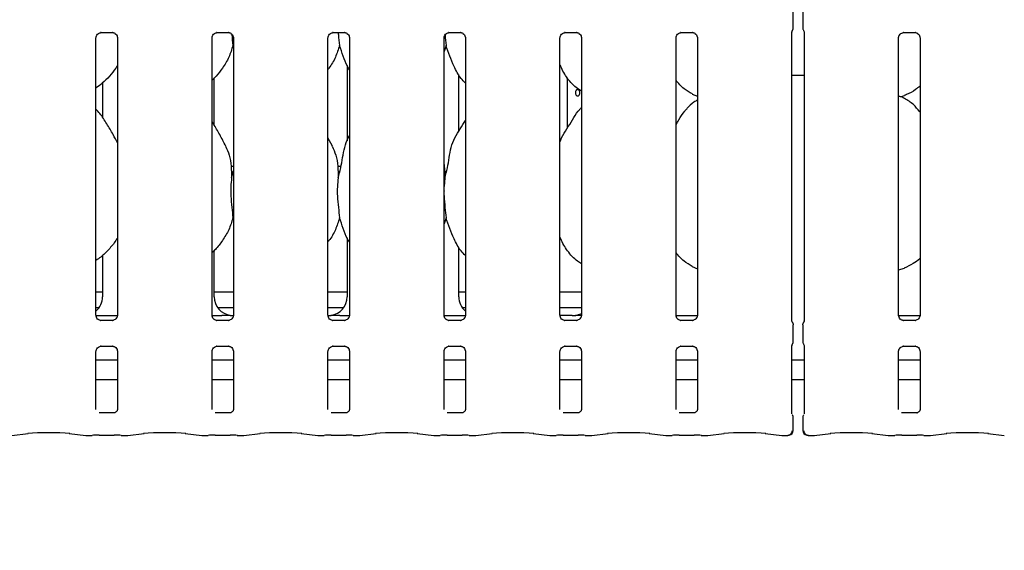
# Paper-space layout 'Layout1' of a CAD drawing. Extents: x 0 to 415, y 0 to 292.
# Drawn here: x 82 to 101, y 87 to 98 of the extents above; entities that cross this region are included whole.
import ezdxf

# ---------------------------------------------------------------- set-up
doc = ezdxf.new("R2010")
doc.units = 0
doc.layers.add('BEMAßUNG', color=96, linetype='CONTINUOUS')
doc.layers.add('SLD-0', color=179, linetype='CONTINUOUS')
doc.styles.add('SLDTEXTSTYLE0', font='TXT', dxfattribs={"width": 0.75})
doc.styles.add('SLDTEXTSTYLE2', font='TXT', dxfattribs={"width": 0.96})
doc.dimstyles.new('SLDDIMSTYLE2', dxfattribs={"dimtxt": 3.5, "dimasz": 3.302, "dimexe": 0, "dimexo": 0.0625, "dimgap": 0.875, "dimtad": 1, "dimdec": 0, "dimlfac": 16, "dimrnd": 1e-09, "dimzin": 12, "dimtxsty": 'SLDTEXTSTYLE0', "dimblk1": 'NONE', "dimblk2": 'NONE', "dimsah": 1, "dimcen": 0, "dimazin": 3, "dimtfac": 1, "dimtmove": 0, "dimatfit": 3, "dimtolj": 1, "dimtzin": 12})

# ---------------------------------------------------------------- blocks, each defined once
blk = doc.blocks.new('_D_7')
at = {"layer": 'BEMAßUNG'}
for q in [(106.435, 200.098), (130.106, 186.432)]:
    blk.add_line((115.095, 195.098), q, dxfattribs=at)
blk.add_solid([(115.095, 195.098), (117.701, 193.007), (118.209, 193.887)], dxfattribs=at)
at = {"layer": 'BEMAßUNG', "char_height": 3.5, "attachment_point": 1, "rotation": 330, "style": 'SLDTEXTSTYLE2'}
for s, insert in [('%%c', (119.404, 197.469)), ('160', (125.517, 194.001))]:
    blk.add_mtext(s, dxfattribs=dict(at, insert=insert))
blk = doc.blocks.new('_NONE')

psp = doc.layouts.get("Layout1")

# ---------------------------------------------------------------- linework, layer by layer
at = {"layer": 'SLD-0', "color": 179, "linetype": 'CONTINUOUS'}
for p, q in [((97.012, 97.516), (97.012, 97.849)), ((97.206, 97.849), (97.206, 97.516)), ((83.214, 97.425), (83.443, 97.425)), ((83.449, 97.425), (83.443, 97.425)), ((85.526, 97.425), (85.756, 97.425)), ((85.761, 97.425), (85.756, 97.425)), ((87.839, 97.425), (88.068, 97.425)), ((88.074, 97.425), (88.068, 97.425)), ((90.151, 97.425), (90.381, 97.425)), ((90.386, 97.425), (90.381, 97.425)), ((92.464, 97.425), (92.693, 97.425)), ((92.699, 97.425), (92.693, 97.425)), ((94.776, 97.425), (95.006, 97.425)), ((95.011, 97.425), (95.006, 97.425)), ((96.989, 91.676), (96.989, 97.439)), ((97.229, 97.439), (97.229, 91.676)), ((99.214, 97.425), (99.443, 97.425)), ((99.449, 97.425), (99.443, 97.425)), ((83.114, 91.793), (83.114, 97.322)), ((83.542, 97.322), (83.542, 91.793)), ((85.427, 91.793), (85.427, 97.322)), ((85.854, 97.139), (85.843, 97.171)), ((85.854, 97.322), (85.854, 91.793)), ((87.739, 91.793), (87.739, 97.322)), ((88.167, 97.322), (88.167, 91.793)), ((90.052, 91.793), (90.052, 97.322)), ((90.093, 97.171), (90.052, 97.051)), ((90.479, 97.322), (90.479, 91.793)), ((92.364, 91.793), (92.364, 97.322)), ((92.792, 97.322), (92.792, 91.793)), ((94.677, 91.793), (94.677, 97.322)), ((95.104, 97.322), (95.104, 91.793)), ((99.114, 91.793), (99.114, 97.322)), ((99.542, 97.322), (99.542, 91.793)), ((88.12, 96.77), (88.12, 95.267)), ((90.348, 95.46), (90.348, 96.588)), ((90.348, 96.579), (90.353, 96.579)), ((96.989, 96.579), (97.229, 96.579)), ((83.245, 96.421), (83.245, 95.732)), ((85.473, 95.574), (85.473, 96.523)), ((92.512, 95.525), (92.512, 96.521)), ((95, 96.201), (95.104, 96.156)), ((99.151, 96.146), (99.229, 96.169)), ((92.792, 95.932), (92.77, 95.912)), ((87.826, 95.161), (87.739, 95.328)), ((85.854, 94.758), (85.808, 94.758)), ((85.818, 94.53), (85.854, 94.673)), ((87.998, 94.758), (87.933, 94.758)), ((90.068, 94.53), (90.052, 94.361)), ((85.854, 93.701), (85.843, 93.734)), ((90.093, 93.734), (90.052, 93.614)), ((88.12, 93.333), (88.12, 92.159)), ((85.473, 92.159), (85.473, 93.085)), ((90.348, 92.159), (90.348, 93.151)), ((83.245, 92.987), (83.245, 92.159)), ((95, 92.764), (95.104, 92.719)), ((99.114, 92.698), (99.229, 92.732)), ((83.114, 92.258), (83.245, 92.258)), ((85.473, 92.258), (85.854, 92.258)), ((87.739, 92.258), (88.12, 92.258)), ((90.348, 92.258), (90.479, 92.258)), ((92.364, 92.258), (92.792, 92.258)), ((83.114, 91.945), (83.178, 91.945)), ((85.54, 91.945), (85.854, 91.945)), ((87.739, 91.945), (88.053, 91.945)), ((90.415, 91.945), (90.479, 91.945)), ((92.364, 91.945), (92.792, 91.945)), ((83.115, 91.789), (83.541, 91.789)), ((83.207, 91.69), (83.212, 91.69)), ((83.442, 91.69), (83.212, 91.69)), ((85.427, 91.789), (85.62, 91.789)), ((85.519, 91.69), (85.525, 91.69)), ((85.755, 91.69), (85.525, 91.69)), ((87.832, 91.69), (87.837, 91.69)), ((88.067, 91.69), (87.837, 91.69)), ((87.974, 91.789), (88.166, 91.789)), ((90.052, 91.789), (90.479, 91.789)), ((90.144, 91.69), (90.15, 91.69)), ((90.38, 91.69), (90.15, 91.69)), ((92.607, 91.789), (92.362, 91.789)), ((92.457, 91.69), (92.462, 91.69)), ((92.692, 91.69), (92.462, 91.69)), ((92.607, 91.789), (92.607, 91.789)), ((94.677, 91.789), (95.104, 91.789)), ((94.769, 91.69), (94.775, 91.69)), ((95.005, 91.69), (94.775, 91.69)), ((99.115, 91.789), (99.541, 91.789)), ((99.207, 91.69), (99.212, 91.69)), ((99.442, 91.69), (99.212, 91.69)), ((97.012, 91.266), (97.012, 91.599)), ((97.206, 91.599), (97.206, 91.266)), ((83.214, 91.175), (83.443, 91.175)), ((83.449, 91.175), (83.443, 91.175)), ((85.526, 91.175), (85.756, 91.175)), ((85.761, 91.175), (85.756, 91.175)), ((87.839, 91.175), (88.068, 91.175)), ((88.074, 91.175), (88.068, 91.175)), ((90.151, 91.175), (90.381, 91.175)), ((90.386, 91.175), (90.381, 91.175)), ((92.464, 91.175), (92.693, 91.175)), ((92.699, 91.175), (92.693, 91.175)), ((94.776, 91.175), (95.006, 91.175)), ((95.011, 91.175), (95.006, 91.175)), ((96.989, 89.827), (96.989, 91.189)), ((97.229, 91.189), (97.229, 89.827)), ((99.214, 91.175), (99.443, 91.175)), ((99.449, 91.175), (99.443, 91.175)), ((83.114, 89.917), (83.114, 91.072)), ((83.542, 90.895), (83.114, 90.895)), ((83.542, 91.072), (83.542, 89.917)), ((85.427, 89.917), (85.427, 91.072)), ((85.854, 90.895), (85.427, 90.895)), ((85.854, 91.072), (85.854, 89.917)), ((87.739, 89.917), (87.739, 91.072)), ((88.167, 90.895), (87.739, 90.895)), ((88.167, 91.072), (88.167, 89.917)), ((90.052, 89.917), (90.052, 91.072)), ((90.479, 90.895), (90.052, 90.895)), ((90.479, 91.072), (90.479, 89.917)), ((92.364, 89.917), (92.364, 91.072)), ((92.792, 90.895), (92.364, 90.895)), ((92.792, 91.072), (92.792, 89.917)), ((94.677, 89.917), (94.677, 91.072)), ((95.104, 90.895), (94.677, 90.895)), ((95.104, 91.072), (95.104, 89.917)), ((97.229, 90.895), (96.989, 90.895)), ((99.114, 89.917), (99.114, 91.072)), ((99.542, 90.895), (99.114, 90.895)), ((99.542, 91.072), (99.542, 89.917)), ((83.542, 90.508), (83.114, 90.508)), ((85.854, 90.508), (85.427, 90.508)), ((88.167, 90.508), (87.739, 90.508)), ((90.479, 90.508), (90.052, 90.508)), ((92.792, 90.508), (92.364, 90.508)), ((95.104, 90.508), (94.677, 90.508)), ((97.229, 90.508), (96.989, 90.508)), ((99.542, 90.508), (99.114, 90.508)), ((83.48, 89.85), (83.175, 89.85)), ((83.48, 89.849), (83.485, 89.85)), ((85.793, 89.85), (85.488, 89.85)), ((85.793, 89.849), (85.797, 89.85)), ((88.105, 89.85), (87.8, 89.85)), ((88.105, 89.849), (88.11, 89.85)), ((90.418, 89.85), (90.113, 89.85)), ((90.418, 89.849), (90.422, 89.85)), ((92.73, 89.85), (92.425, 89.85)), ((92.73, 89.849), (92.735, 89.85)), ((95.043, 89.85), (94.738, 89.85)), ((95.043, 89.849), (95.047, 89.85)), ((97.012, 89.496), (97.012, 89.759)), ((97.206, 89.759), (97.206, 89.496)), ((99.48, 89.85), (99.175, 89.85)), ((99.48, 89.849), (99.485, 89.85)), ((81.434, 89.399), (81.762, 89.434)), ((82.582, 89.434), (82.909, 89.399)), ((82.916, 89.399), (83.038, 89.399)), ((83.177, 89.405), (83.479, 89.405)), ((83.618, 89.399), (83.74, 89.399)), ((83.747, 89.399), (84.074, 89.434)), ((84.894, 89.434), (85.222, 89.399)), ((85.229, 89.399), (85.351, 89.399)), ((85.489, 89.405), (85.792, 89.405)), ((85.93, 89.399), (86.052, 89.399)), ((86.059, 89.399), (86.387, 89.434)), ((87.207, 89.434), (87.534, 89.399)), ((87.541, 89.399), (87.663, 89.399)), ((87.802, 89.405), (88.104, 89.405)), ((88.243, 89.399), (88.365, 89.399)), ((88.372, 89.399), (88.699, 89.434)), ((89.519, 89.434), (89.847, 89.399)), ((89.854, 89.399), (89.976, 89.399)), ((90.114, 89.405), (90.417, 89.405)), ((90.555, 89.399), (90.677, 89.399)), ((90.684, 89.399), (91.012, 89.434)), ((91.832, 89.434), (92.159, 89.399)), ((92.166, 89.399), (92.288, 89.399)), ((92.427, 89.405), (92.729, 89.405)), ((92.868, 89.399), (92.99, 89.399)), ((92.997, 89.399), (93.324, 89.434)), ((94.144, 89.434), (94.472, 89.399)), ((94.479, 89.399), (94.601, 89.399)), ((94.739, 89.405), (95.042, 89.405)), ((95.18, 89.399), (95.302, 89.399)), ((95.309, 89.399), (95.637, 89.434)), ((96.457, 89.434), (96.784, 89.399)), ((96.791, 89.399), (96.906, 89.399)), ((97.312, 89.399), (97.427, 89.399)), ((97.434, 89.399), (97.762, 89.434)), ((98.582, 89.434), (98.909, 89.399)), ((98.916, 89.399), (99.038, 89.399)), ((99.177, 89.405), (99.479, 89.405)), ((99.618, 89.399), (99.74, 89.399)), ((99.747, 89.399), (100.074, 89.434)), ((100.894, 89.434), (101.222, 89.399))]:
    psp.add_line(p, q, dxfattribs=at)
for centre, start, end in [((96.918, 89.496), 279.8563, 0), ((97.3, 89.496), 180, 260.1437)]:
    psp.add_arc(centre, 0.0938, start, end, dxfattribs=at)
for centre, major_axis, ratio, start_param, end_param in [((82.864, 92.162), (0.374, -0.078), 0.981201, 5.627789, 6.486872), ((85.854, 92.162), (0.374, 0.078), 0.981201, 2.937906, 4.361629), ((87.739, 92.162), (0.374, -0.078), 0.981201, 5.063149, 6.486872), ((90.729, 92.162), (0.374, 0.078), 0.981201, 2.937906, 3.796989), ((84.82, 92.008), (1.132, -0.203), 0.07335, 5.758192, 5.893922), ((88.774, 92.008), (1.132, 0.203), 0.07335, 3.530856, 3.666586), ((93.649, 92.008), (1.132, 0.203), 0.07335, 3.530856, 3.666586), ((92.614, 92.162), (0.374, -0.078), 0.981201, 5.063149, 5.398033), ((82.172, 89.389), (0.594, 0), 0.105104, 0.785398, 2.356194), ((82.918, 89.493), (0.0077, 0.0935), 0.607754, 3.127628, 3.275589), ((83.177, 89.386), (0.188, 0), 0.105104, 1.570796, 2.411865), ((83.479, 89.386), (0.187, 0), 0.105104, 0.729728, 1.570796), ((83.738, 89.493), (-0.0077, 0.0935), 0.607754, 3.007597, 3.155557), ((84.484, 89.389), (0.594, 0), 0.105104, 0.785398, 2.356194), ((85.23, 89.493), (0.0077, 0.0935), 0.607754, 3.127628, 3.275589), ((85.489, 89.386), (0.187, 0), 0.105104, 1.570796, 2.411865), ((85.792, 89.386), (0.188, 0), 0.105104, 0.729728, 1.570796), ((86.051, 89.493), (-0.0077, 0.0935), 0.607754, 3.007597, 3.155557), ((86.797, 89.389), (0.594, 0), 0.105104, 0.785398, 2.356194), ((87.543, 89.493), (0.0077, 0.0935), 0.607754, 3.127628, 3.275589), ((87.802, 89.386), (0.188, 0), 0.105104, 1.570796, 2.411865), ((88.104, 89.386), (0.188, 0), 0.105104, 0.729728, 1.570796), ((88.363, 89.493), (-0.0077, 0.0935), 0.607754, 3.007597, 3.155557), ((89.109, 89.389), (0.594, 0), 0.105104, 0.785398, 2.356194), ((89.855, 89.493), (0.0077, 0.0935), 0.607754, 3.127628, 3.275589), ((90.114, 89.386), (0.188, 0), 0.105104, 1.570796, 2.411865), ((90.417, 89.386), (0.187, 0), 0.105104, 0.729728, 1.570796), ((90.676, 89.493), (-0.0077, 0.0935), 0.607754, 3.007597, 3.155557), ((91.422, 89.389), (0.594, 0), 0.105104, 0.785398, 2.356194), ((92.168, 89.493), (0.0077, 0.0935), 0.607754, 3.127628, 3.275589), ((92.427, 89.386), (0.187, 0), 0.105104, 1.570796, 2.411865), ((92.729, 89.386), (0.188, 0), 0.105104, 0.729728, 1.570796), ((92.988, 89.493), (-0.0077, 0.0935), 0.607754, 3.007597, 3.155557), ((93.734, 89.389), (0.594, 0), 0.105104, 0.785398, 2.356194), ((94.48, 89.493), (0.0077, 0.0935), 0.607754, 3.127628, 3.275589), ((94.739, 89.386), (0.188, 0), 0.105104, 1.570796, 2.411865), ((95.042, 89.386), (0.188, 0), 0.105104, 0.729728, 1.570796), ((95.301, 89.493), (-0.0077, 0.0935), 0.607754, 3.007597, 3.155557), ((96.047, 89.389), (0.594, 0), 0.105104, 0.785398, 2.356194), ((96.793, 89.493), (0.0077, 0.0935), 0.607754, 3.127628, 3.275589), ((97.426, 89.493), (-0.0077, 0.0935), 0.607754, 3.007597, 3.155557), ((98.172, 89.389), (0.594, 0), 0.105104, 0.785398, 2.356194), ((98.918, 89.493), (0.0077, 0.0935), 0.607754, 3.127628, 3.275589), ((99.177, 89.386), (0.188, 0), 0.105104, 1.570796, 2.411865), ((99.479, 89.386), (0.187, 0), 0.105104, 0.729728, 1.570796), ((99.738, 89.493), (-0.0077, 0.0935), 0.607754, 3.007597, 3.155557), ((100.484, 89.389), (0.594, 0), 0.105104, 0.785398, 2.356194)]:
    psp.add_ellipse(centre, major_axis=major_axis, ratio=ratio, start_param=start_param, end_param=end_param, dxfattribs=at)
for points, knots in [([(83.114, 97.322), (83.114, 97.322), (83.114, 97.327), (83.116, 97.348), (83.13, 97.379), (83.158, 97.408), (83.189, 97.422), (83.208, 97.425), (83.213, 97.425), (83.214, 97.425)], [0, 0, 0, 0, 0.009367, 0.137215, 0.358654, 0.605124, 0.817495, 0.932816, 1, 1, 1, 1]), ([(83.214, 97.425), (83.213, 97.425), (83.211, 97.425), (83.209, 97.425), (83.207, 97.425), (83.207, 97.425)], [0, 0, 0, 0, 0.159782, 0.913682, 1, 1, 1, 1]), ([(83.443, 97.425), (83.444, 97.425), (83.449, 97.425), (83.465, 97.423), (83.479, 97.416), (83.487, 97.411)], [0, 0, 0, 0, 0.165563, 0.498744, 1, 1, 1, 1]), ([(83.487, 97.411), (83.488, 97.411), (83.503, 97.405), (83.524, 97.381), (83.54, 97.347), (83.541, 97.329), (83.542, 97.322)], [0, 0, 0, 0, 0.028496, 0.428766, 0.781245, 1, 1, 1, 1]), ([(85.427, 97.322), (85.427, 97.322), (85.426, 97.327), (85.429, 97.348), (85.442, 97.379), (85.471, 97.408), (85.501, 97.422), (85.521, 97.425), (85.525, 97.425), (85.527, 97.425)], [0, 0, 0, 0, 0.0093673, 0.1372154, 0.3586541, 0.6051237, 0.817495, 0.932816, 1, 1, 1, 1]), ([(85.526, 97.425), (85.526, 97.425), (85.524, 97.425), (85.521, 97.425), (85.519, 97.425), (85.519, 97.425)], [0, 0, 0, 0, 0.159782, 0.913682, 1, 1, 1, 1]), ([(85.755, 97.425), (85.757, 97.425), (85.761, 97.425), (85.778, 97.423), (85.792, 97.416), (85.8, 97.411)], [0, 0, 0, 0, 0.165563, 0.498744, 1, 1, 1, 1]), ([(85.8, 97.411), (85.801, 97.411), (85.815, 97.405), (85.837, 97.381), (85.852, 97.347), (85.854, 97.329), (85.854, 97.322)], [0, 0, 0, 0, 0.028496, 0.428766, 0.781245, 1, 1, 1, 1]), ([(85.82, 97.393), (85.821, 97.389), (85.827, 97.309), (85.835, 97.238), (85.843, 97.171)], [0, 0, 0, 0, 0.059202, 1, 1, 1, 1]), ([(87.739, 97.322), (87.739, 97.322), (87.739, 97.327), (87.741, 97.348), (87.755, 97.379), (87.783, 97.408), (87.814, 97.422), (87.833, 97.425), (87.838, 97.425), (87.839, 97.425)], [0, 0, 0, 0, 0.009367, 0.137215, 0.358654, 0.605124, 0.817495, 0.932816, 1, 1, 1, 1]), ([(87.839, 97.425), (87.838, 97.425), (87.836, 97.425), (87.834, 97.425), (87.832, 97.425), (87.832, 97.425)], [0, 0, 0, 0, 0.159782, 0.913682, 1, 1, 1, 1]), ([(87.943, 97.425), (87.944, 97.41), (87.952, 97.319), (87.96, 97.238), (87.968, 97.171)], [0, 0, 0, 0, 0.169897, 1, 1, 1, 1]), ([(88.068, 97.425), (88.069, 97.425), (88.074, 97.425), (88.09, 97.423), (88.104, 97.416), (88.112, 97.411)], [0, 0, 0, 0, 0.165563, 0.498744, 1, 1, 1, 1]), ([(88.112, 97.411), (88.113, 97.411), (88.128, 97.405), (88.149, 97.381), (88.165, 97.347), (88.166, 97.329), (88.167, 97.322)], [0, 0, 0, 0, 0.028496, 0.428766, 0.781245, 1, 1, 1, 1]), ([(90.052, 97.322), (90.052, 97.322), (90.051, 97.327), (90.054, 97.348), (90.067, 97.379), (90.096, 97.408), (90.126, 97.422), (90.146, 97.425), (90.15, 97.425), (90.152, 97.425)], [0, 0, 0, 0, 0.009367, 0.137215, 0.358654, 0.605124, 0.817495, 0.932816, 1, 1, 1, 1]), ([(90.072, 97.38), (90.072, 97.379), (90.078, 97.304), (90.085, 97.238), (90.093, 97.171)], [0, 0, 0, 0, 0.001887, 1, 1, 1, 1]), ([(90.151, 97.425), (90.151, 97.425), (90.149, 97.425), (90.146, 97.425), (90.144, 97.425), (90.144, 97.425)], [0, 0, 0, 0, 0.159782, 0.913682, 1, 1, 1, 1]), ([(90.38, 97.425), (90.382, 97.425), (90.386, 97.425), (90.403, 97.423), (90.417, 97.416), (90.425, 97.411)], [0, 0, 0, 0, 0.165563, 0.498744, 1, 1, 1, 1]), ([(90.425, 97.411), (90.426, 97.411), (90.44, 97.405), (90.462, 97.381), (90.477, 97.347), (90.479, 97.329), (90.479, 97.322)], [0, 0, 0, 0, 0.028496, 0.428766, 0.781245, 1, 1, 1, 1]), ([(92.364, 97.322), (92.364, 97.322), (92.364, 97.327), (92.366, 97.348), (92.38, 97.379), (92.408, 97.408), (92.439, 97.422), (92.458, 97.425), (92.463, 97.425), (92.464, 97.425)], [0, 0, 0, 0, 0.0093673, 0.1372154, 0.3586541, 0.6051237, 0.817495, 0.932816, 1, 1, 1, 1]), ([(92.464, 97.425), (92.463, 97.425), (92.461, 97.425), (92.459, 97.425), (92.457, 97.425), (92.457, 97.425)], [0, 0, 0, 0, 0.159782, 0.913682, 1, 1, 1, 1]), ([(92.693, 97.425), (92.694, 97.425), (92.699, 97.425), (92.715, 97.423), (92.729, 97.416), (92.737, 97.411)], [0, 0, 0, 0, 0.165563, 0.498744, 1, 1, 1, 1]), ([(92.737, 97.411), (92.738, 97.411), (92.753, 97.405), (92.774, 97.381), (92.79, 97.347), (92.791, 97.329), (92.792, 97.322)], [0, 0, 0, 0, 0.028496, 0.428766, 0.781245, 1, 1, 1, 1]), ([(94.677, 97.322), (94.677, 97.322), (94.676, 97.327), (94.679, 97.348), (94.692, 97.379), (94.721, 97.408), (94.751, 97.422), (94.771, 97.425), (94.775, 97.425), (94.777, 97.425)], [0, 0, 0, 0, 0.009367, 0.137215, 0.358654, 0.605124, 0.817495, 0.932816, 1, 1, 1, 1]), ([(94.776, 97.425), (94.776, 97.425), (94.774, 97.425), (94.771, 97.425), (94.769, 97.425), (94.769, 97.425)], [0, 0, 0, 0, 0.159782, 0.913682, 1, 1, 1, 1]), ([(95.005, 97.425), (95.007, 97.425), (95.011, 97.425), (95.028, 97.423), (95.042, 97.416), (95.05, 97.411)], [0, 0, 0, 0, 0.165563, 0.498744, 1, 1, 1, 1]), ([(95.05, 97.411), (95.051, 97.411), (95.065, 97.405), (95.087, 97.381), (95.102, 97.347), (95.104, 97.329), (95.104, 97.322)], [0, 0, 0, 0, 0.028496, 0.428766, 0.781245, 1, 1, 1, 1]), ([(96.989, 97.437), (96.989, 97.436), (96.989, 97.436), (96.989, 97.44), (96.991, 97.448), (96.994, 97.457), (96.997, 97.464), (96.998, 97.467), (96.999, 97.469), (96.999, 97.469), (97, 97.469), (97, 97.469), (97, 97.469), (97, 97.469), (97, 97.469)], [0, 0, 0, 0, 0.016621, 0.229942, 0.490477, 0.751231, 0.894256, 0.968543, 0.987362, 0.994443, 0.998234, 0.999171, 0.999743, 1, 1, 1, 1]), ([(97, 97.469), (97.001, 97.471), (97.005, 97.479), (97.011, 97.495), (97.012, 97.509), (97.012, 97.516)], [0, 0, 0, 0, 0.1279106, 0.5731021, 1, 1, 1, 1]), ([(97.206, 97.516), (97.207, 97.509), (97.207, 97.495), (97.213, 97.479), (97.218, 97.471), (97.219, 97.469)], [0, 0, 0, 0, 0.426735, 0.872086, 1, 1, 1, 1]), ([(97.219, 97.469), (97.219, 97.469), (97.219, 97.469), (97.219, 97.469), (97.219, 97.469), (97.219, 97.469), (97.224, 97.46), (97.229, 97.447), (97.229, 97.437), (97.229, 97.437), (97.229, 97.437)], [0, 0, 0, 0, 0.000063, 0.000567, 0.001171, 0.002146, 0.004428, 0.681354, 0.925873, 1, 1, 1, 1]), ([(99.114, 97.322), (99.114, 97.322), (99.114, 97.327), (99.116, 97.348), (99.13, 97.379), (99.158, 97.408), (99.189, 97.422), (99.208, 97.425), (99.213, 97.425), (99.214, 97.425)], [0, 0, 0, 0, 0.009367, 0.137215, 0.358654, 0.605124, 0.817495, 0.932816, 1, 1, 1, 1]), ([(99.214, 97.425), (99.213, 97.425), (99.211, 97.425), (99.209, 97.425), (99.207, 97.425), (99.207, 97.425)], [0, 0, 0, 0, 0.159782, 0.913682, 1, 1, 1, 1]), ([(99.443, 97.425), (99.444, 97.425), (99.449, 97.425), (99.465, 97.423), (99.479, 97.416), (99.487, 97.411)], [0, 0, 0, 0, 0.165563, 0.498744, 1, 1, 1, 1]), ([(99.487, 97.411), (99.488, 97.411), (99.503, 97.405), (99.524, 97.381), (99.54, 97.347), (99.541, 97.329), (99.542, 97.322)], [0, 0, 0, 0, 0.028496, 0.428766, 0.781245, 1, 1, 1, 1]), ([(85.843, 97.171), (85.819, 97.091), (85.772, 96.93), (85.645, 96.729), (85.531, 96.577), (85.454, 96.503), (85.427, 96.477)], [0, 0, 0, 0, 0.303627, 0.612704, 0.860926, 1, 1, 1, 1]), ([(87.968, 97.171), (87.944, 97.091), (87.895, 96.931), (87.804, 96.775), (87.745, 96.701), (87.739, 96.693)], [0, 0, 0, 0, 0.466891, 0.942164, 1, 1, 1, 1]), ([(88.167, 96.685), (88.153, 96.708), (88.102, 96.794), (88.042, 96.959), (87.993, 97.1), (87.968, 97.171)], [0, 0, 0, 0, 0.148629, 0.571175, 1, 1, 1, 1]), ([(90.479, 96.421), (90.449, 96.451), (90.352, 96.546), (90.257, 96.736), (90.165, 96.958), (90.117, 97.1), (90.093, 97.171)], [0, 0, 0, 0, 0.150208, 0.474376, 0.73525, 1, 1, 1, 1]), ([(83.542, 96.774), (83.531, 96.755), (83.486, 96.677), (83.384, 96.556), (83.254, 96.421), (83.157, 96.35), (83.114, 96.319)], [0, 0, 0, 0, 0.105166, 0.428478, 0.749345, 1, 1, 1, 1]), ([(92.792, 96.258), (92.765, 96.274), (92.656, 96.339), (92.51, 96.507), (92.408, 96.678), (92.369, 96.775), (92.364, 96.786)], [0, 0, 0, 0, 0.1358358, 0.5485375, 0.9488035, 1, 1, 1, 1]), ([(95.003, 96.203), (94.946, 96.235), (94.82, 96.305), (94.727, 96.416), (94.677, 96.476)], [0, 0, 0, 0, 0.457438, 1, 1, 1, 1]), ([(92.76, 96.226), (92.76, 96.233), (92.759, 96.247), (92.751, 96.266), (92.739, 96.28), (92.725, 96.288), (92.71, 96.29), (92.695, 96.284), (92.684, 96.271), (92.675, 96.254), (92.673, 96.24), (92.672, 96.233)], [0, 0, 0, 0, 0.0536231, 0.1072439, 0.1609252, 0.2146459, 0.2683011, 0.3218881, 0.3755104, 0.4292165, 0.4829244, 0.4829244, 0.4829244, 0.4829244]), ([(92.672, 96.233), (92.672, 96.226), (92.672, 96.212), (92.678, 96.192), (92.687, 96.176), (92.7, 96.166), (92.715, 96.163), (92.73, 96.166), (92.744, 96.177), (92.754, 96.193), (92.76, 96.21), (92.76, 96.222), (92.76, 96.226)], [0.4829244, 0.4829244, 0.4829244, 0.4829244, 0.5365489, 0.590135, 0.6437876, 0.6975079, 0.7511914, 0.8047914, 0.8583912, 0.9120742, 0.9657946, 1, 1, 1, 1]), ([(99.535, 96.354), (99.508, 96.333), (99.427, 96.269), (99.324, 96.204), (99.243, 96.178), (99.226, 96.173)], [0, 0, 0, 0, 0.287572, 0.859594, 1, 1, 1, 1]), ([(95.104, 96.08), (95.081, 96.067), (95.001, 96.023), (94.939, 95.958), (94.895, 95.912)], [0, 0, 0, 0, 0.29635, 1, 1, 1, 1]), ([(99.535, 95.848), (99.495, 95.898), (99.409, 96.003), (99.267, 96.1), (99.161, 96.148), (99.12, 96.155), (99.112, 96.157)], [0, 0, 0, 0, 0.357071, 0.764886, 0.950421, 1, 1, 1, 1]), ([(83.542, 95.227), (83.514, 95.282), (83.451, 95.408), (83.33, 95.601), (83.224, 95.782), (83.141, 95.872), (83.114, 95.9)], [0, 0, 0, 0, 0.24736, 0.560976, 0.861025, 1, 1, 1, 1]), ([(92.364, 95.25), (92.373, 95.277), (92.406, 95.369), (92.504, 95.507), (92.611, 95.685), (92.691, 95.829), (92.758, 95.893), (92.775, 95.909)], [0, 0, 0, 0, 0.1089783, 0.3758063, 0.6443739, 0.9104437, 1, 1, 1, 1]), ([(94.677, 95.59), (94.697, 95.622), (94.753, 95.713), (94.816, 95.829), (94.883, 95.893), (94.9, 95.909)], [0, 0, 0, 0, 0.290688, 0.821376, 1, 1, 1, 1]), ([(85.701, 95.161), (85.662, 95.238), (85.587, 95.385), (85.492, 95.548), (85.436, 95.634), (85.427, 95.647)], [0, 0, 0, 0, 0.4807, 0.918322, 1, 1, 1, 1]), ([(90.068, 94.53), (90.086, 94.596), (90.122, 94.73), (90.155, 94.935), (90.19, 95.139), (90.263, 95.335), (90.376, 95.504), (90.445, 95.62), (90.479, 95.676)], [0, 0, 0, 0, 0.168145, 0.336679, 0.50541, 0.671319, 0.840292, 1, 1, 1, 1]), ([(87.943, 94.53), (87.961, 94.596), (87.997, 94.73), (88.03, 94.935), (88.066, 95.138), (88.116, 95.284), (88.159, 95.354), (88.167, 95.367)], [0, 0, 0, 0, 0.237998, 0.476546, 0.715373, 0.950206, 1, 1, 1, 1]), ([(85.698, 95.161), (85.724, 95.103), (85.781, 94.976), (85.813, 94.76), (85.816, 94.607), (85.818, 94.53)], [0, 0, 0, 0, 0.293052, 0.643145, 1, 1, 1, 1]), ([(87.823, 95.161), (87.849, 95.103), (87.906, 94.976), (87.938, 94.76), (87.941, 94.607), (87.943, 94.53)], [0, 0, 0, 0, 0.293052, 0.643145, 1, 1, 1, 1]), ([(90.052, 94.799), (90.054, 94.786), (90.07, 94.698), (90.069, 94.607), (90.068, 94.53)], [0, 0, 0, 0, 0.140912, 1, 1, 1, 1]), ([(85.818, 94.53), (85.811, 94.471), (85.797, 94.353), (85.8, 94.157), (85.822, 93.938), (85.836, 93.801), (85.843, 93.734)], [0, 0, 0, 0, 0.2242072, 0.4515597, 0.7276814, 1, 1, 1, 1]), ([(87.943, 94.53), (87.936, 94.471), (87.922, 94.353), (87.925, 94.157), (87.947, 93.938), (87.961, 93.801), (87.968, 93.734)], [0, 0, 0, 0, 0.224207, 0.45156, 0.727681, 1, 1, 1, 1]), ([(90.052, 94.269), (90.051, 94.236), (90.051, 94.129), (90.072, 93.938), (90.086, 93.801), (90.093, 93.734)], [0, 0, 0, 0, 0.183938, 0.594798, 1, 1, 1, 1]), ([(85.843, 93.734), (85.819, 93.654), (85.772, 93.492), (85.641, 93.286), (85.527, 93.133), (85.449, 93.062), (85.427, 93.04)], [0, 0, 0, 0, 0.303855, 0.613165, 0.885841, 1, 1, 1, 1]), ([(87.968, 93.734), (87.944, 93.654), (87.895, 93.493), (87.805, 93.338), (87.745, 93.264), (87.739, 93.256)], [0, 0, 0, 0, 0.467091, 0.942567, 1, 1, 1, 1]), ([(88.167, 93.248), (88.153, 93.27), (88.102, 93.356), (88.042, 93.522), (87.993, 93.663), (87.968, 93.734)], [0, 0, 0, 0, 0.148629, 0.571175, 1, 1, 1, 1]), ([(90.479, 92.984), (90.449, 93.014), (90.352, 93.108), (90.257, 93.299), (90.165, 93.521), (90.117, 93.662), (90.093, 93.734)], [0, 0, 0, 0, 0.150208, 0.474376, 0.73525, 1, 1, 1, 1]), ([(83.542, 93.337), (83.531, 93.318), (83.483, 93.234), (83.371, 93.104), (83.24, 92.969), (83.146, 92.906), (83.114, 92.884)], [0, 0, 0, 0, 0.105377, 0.460986, 0.814093, 1, 1, 1, 1]), ([(92.792, 92.819), (92.765, 92.835), (92.657, 92.902), (92.51, 93.069), (92.408, 93.241), (92.369, 93.337), (92.364, 93.348)], [0, 0, 0, 0, 0.137044, 0.549169, 0.948875, 1, 1, 1, 1]), ([(95, 92.764), (94.943, 92.797), (94.82, 92.869), (94.727, 92.979), (94.677, 93.039)], [0, 0, 0, 0, 0.454221, 1, 1, 1, 1]), ([(99.535, 92.917), (99.492, 92.883), (99.396, 92.809), (99.286, 92.76), (99.225, 92.733)], [0, 0, 0, 0, 0.453234, 1, 1, 1, 1]), ([(83.168, 91.704), (83.167, 91.704), (83.153, 91.71), (83.131, 91.734), (83.116, 91.768), (83.115, 91.786), (83.114, 91.793)], [0, 0, 0, 0, 0.028496, 0.428766, 0.781245, 1, 1, 1, 1]), ([(83.213, 91.69), (83.212, 91.69), (83.207, 91.69), (83.191, 91.692), (83.177, 91.699), (83.168, 91.704)], [0, 0, 0, 0, 0.165563, 0.498744, 1, 1, 1, 1]), ([(83.542, 91.793), (83.542, 91.793), (83.542, 91.788), (83.539, 91.767), (83.526, 91.736), (83.498, 91.707), (83.467, 91.693), (83.447, 91.69), (83.443, 91.69), (83.441, 91.69)], [0, 0, 0, 0, 0.009367, 0.137215, 0.358654, 0.605124, 0.817495, 0.932816, 1, 1, 1, 1]), ([(83.442, 91.69), (83.442, 91.69), (83.444, 91.69), (83.447, 91.69), (83.449, 91.69), (83.449, 91.69)], [0, 0, 0, 0, 0.159782, 0.913682, 1, 1, 1, 1]), ([(85.481, 91.704), (85.48, 91.704), (85.466, 91.71), (85.444, 91.734), (85.428, 91.768), (85.427, 91.786), (85.427, 91.793)], [0, 0, 0, 0, 0.028496, 0.428766, 0.781245, 1, 1, 1, 1]), ([(85.525, 91.69), (85.524, 91.69), (85.52, 91.69), (85.503, 91.692), (85.489, 91.699), (85.481, 91.704)], [0, 0, 0, 0, 0.165563, 0.498744, 1, 1, 1, 1]), ([(85.792, 91.791), (85.79, 91.791), (85.783, 91.79), (85.736, 91.79), (85.681, 91.789), (85.632, 91.789), (85.62, 91.789)], [0, 0, 0, 0, 0.049046, 0.200182, 0.803433, 1, 1, 1, 1]), ([(85.854, 91.793), (85.854, 91.793), (85.854, 91.788), (85.852, 91.767), (85.839, 91.736), (85.81, 91.707), (85.78, 91.693), (85.76, 91.69), (85.755, 91.69), (85.754, 91.69)], [0, 0, 0, 0, 0.009367, 0.137215, 0.358654, 0.605124, 0.817495, 0.932816, 1, 1, 1, 1]), ([(85.755, 91.69), (85.755, 91.69), (85.757, 91.69), (85.759, 91.69), (85.761, 91.69), (85.761, 91.69)], [0, 0, 0, 0, 0.159782, 0.913682, 1, 1, 1, 1]), ([(85.792, 91.791), (85.794, 91.791), (85.796, 91.791), (85.798, 91.79), (85.798, 91.79)], [0, 0, 0, 0, 0.964003, 1, 1, 1, 1]), ([(87.793, 91.704), (87.792, 91.704), (87.778, 91.71), (87.756, 91.734), (87.741, 91.768), (87.74, 91.786), (87.739, 91.793)], [0, 0, 0, 0, 0.028496, 0.428766, 0.781245, 1, 1, 1, 1]), ([(87.838, 91.69), (87.837, 91.69), (87.832, 91.69), (87.816, 91.692), (87.802, 91.699), (87.793, 91.704)], [0, 0, 0, 0, 0.165563, 0.498744, 1, 1, 1, 1]), ([(87.801, 91.791), (87.799, 91.791), (87.798, 91.791), (87.796, 91.79), (87.796, 91.79)], [0, 0, 0, 0, 0.964003, 1, 1, 1, 1]), ([(87.974, 91.789), (87.941, 91.789), (87.894, 91.789), (87.84, 91.79), (87.812, 91.79), (87.803, 91.791), (87.801, 91.791)], [0, 0, 0, 0, 0.533529, 0.745373, 0.958254, 1, 1, 1, 1]), ([(88.167, 91.793), (88.167, 91.793), (88.167, 91.788), (88.164, 91.767), (88.151, 91.736), (88.123, 91.707), (88.092, 91.693), (88.072, 91.69), (88.068, 91.69), (88.066, 91.69)], [0, 0, 0, 0, 0.0093673, 0.1372154, 0.3586541, 0.6051237, 0.817495, 0.932816, 1, 1, 1, 1]), ([(88.067, 91.69), (88.067, 91.69), (88.069, 91.69), (88.072, 91.69), (88.074, 91.69), (88.074, 91.69)], [0, 0, 0, 0, 0.159782, 0.913682, 1, 1, 1, 1]), ([(90.106, 91.704), (90.105, 91.704), (90.091, 91.71), (90.069, 91.734), (90.053, 91.768), (90.052, 91.786), (90.052, 91.793)], [0, 0, 0, 0, 0.028496, 0.428766, 0.781245, 1, 1, 1, 1]), ([(90.15, 91.69), (90.149, 91.69), (90.145, 91.69), (90.128, 91.692), (90.114, 91.699), (90.106, 91.704)], [0, 0, 0, 0, 0.165563, 0.498744, 1, 1, 1, 1]), ([(90.479, 91.793), (90.479, 91.793), (90.479, 91.788), (90.477, 91.767), (90.464, 91.736), (90.435, 91.707), (90.405, 91.693), (90.385, 91.69), (90.38, 91.69), (90.379, 91.69)], [0, 0, 0, 0, 0.0093673, 0.1372154, 0.3586541, 0.6051237, 0.817495, 0.932816, 1, 1, 1, 1]), ([(90.38, 91.69), (90.38, 91.69), (90.382, 91.69), (90.384, 91.69), (90.386, 91.69), (90.386, 91.69)], [0, 0, 0, 0, 0.159782, 0.913682, 1, 1, 1, 1]), ([(92.418, 91.704), (92.417, 91.704), (92.403, 91.71), (92.381, 91.734), (92.366, 91.768), (92.365, 91.786), (92.364, 91.793)], [0, 0, 0, 0, 0.028496, 0.428766, 0.781245, 1, 1, 1, 1]), ([(92.463, 91.69), (92.462, 91.69), (92.457, 91.69), (92.441, 91.692), (92.427, 91.699), (92.418, 91.704)], [0, 0, 0, 0, 0.165563, 0.498744, 1, 1, 1, 1]), ([(92.676, 91.791), (92.674, 91.791), (92.673, 91.791), (92.671, 91.79), (92.671, 91.79)], [0, 0, 0, 0, 0.964003, 1, 1, 1, 1]), ([(92.791, 91.789), (92.778, 91.789), (92.751, 91.789), (92.715, 91.79), (92.687, 91.79), (92.678, 91.791), (92.676, 91.791)], [0, 0, 0, 0, 0.318517, 0.628007, 0.939012, 1, 1, 1, 1]), ([(92.792, 91.793), (92.792, 91.793), (92.792, 91.788), (92.789, 91.767), (92.776, 91.736), (92.748, 91.707), (92.717, 91.693), (92.697, 91.69), (92.693, 91.69), (92.691, 91.69)], [0, 0, 0, 0, 0.009367, 0.137215, 0.358654, 0.605124, 0.817495, 0.932816, 1, 1, 1, 1]), ([(92.692, 91.69), (92.692, 91.69), (92.694, 91.69), (92.697, 91.69), (92.699, 91.69), (92.699, 91.69)], [0, 0, 0, 0, 0.159782, 0.913682, 1, 1, 1, 1]), ([(94.731, 91.704), (94.73, 91.704), (94.716, 91.71), (94.694, 91.734), (94.678, 91.768), (94.677, 91.786), (94.677, 91.793)], [0, 0, 0, 0, 0.028496, 0.428766, 0.781245, 1, 1, 1, 1]), ([(94.775, 91.69), (94.774, 91.69), (94.77, 91.69), (94.753, 91.692), (94.739, 91.699), (94.731, 91.704)], [0, 0, 0, 0, 0.165563, 0.498744, 1, 1, 1, 1]), ([(95.054, 91.706), (95.044, 91.701), (95.029, 91.692), (95.011, 91.69), (95.006, 91.69), (95.005, 91.69)], [0, 0, 0, 0, 0.530684, 0.851028, 1, 1, 1, 1]), ([(95.005, 91.69), (95.005, 91.69), (95.007, 91.69), (95.009, 91.69), (95.011, 91.69), (95.011, 91.69)], [0, 0, 0, 0, 0.159782, 0.913682, 1, 1, 1, 1]), ([(95.104, 91.793), (95.104, 91.793), (95.104, 91.788), (95.102, 91.767), (95.088, 91.737), (95.069, 91.713), (95.055, 91.707), (95.054, 91.706)], [0, 0, 0, 0, 0.0149529, 0.2190354, 0.5725155, 0.9659522, 1, 1, 1, 1]), ([(97, 91.646), (97, 91.646), (97, 91.646), (97, 91.646), (97, 91.646), (97, 91.646), (96.994, 91.655), (96.99, 91.668), (96.989, 91.678), (96.989, 91.678), (96.989, 91.678)], [0, 0, 0, 0, 0.000063, 0.000567, 0.001171, 0.002145, 0.004427, 0.681353, 0.925873, 1, 1, 1, 1]), ([(97.229, 91.678), (97.229, 91.679), (97.229, 91.679), (97.229, 91.675), (97.228, 91.667), (97.225, 91.658), (97.222, 91.651), (97.22, 91.648), (97.219, 91.646), (97.219, 91.646), (97.219, 91.646), (97.219, 91.646), (97.219, 91.646), (97.219, 91.646), (97.219, 91.646)], [0, 0, 0, 0, 0.016621, 0.229942, 0.490477, 0.751231, 0.894256, 0.968543, 0.987362, 0.994443, 0.998234, 0.999171, 0.999743, 1, 1, 1, 1]), ([(99.168, 91.704), (99.167, 91.704), (99.153, 91.71), (99.131, 91.734), (99.116, 91.768), (99.115, 91.786), (99.114, 91.793)], [0, 0, 0, 0, 0.029551, 0.429386, 0.781483, 1, 1, 1, 1]), ([(99.213, 91.69), (99.212, 91.69), (99.207, 91.69), (99.191, 91.692), (99.177, 91.699), (99.168, 91.704)], [0, 0, 0, 0, 0.165923, 0.499827, 1, 1, 1, 1]), ([(99.542, 91.793), (99.542, 91.793), (99.542, 91.788), (99.539, 91.767), (99.526, 91.736), (99.498, 91.707), (99.467, 91.693), (99.447, 91.69), (99.443, 91.69), (99.441, 91.69)], [0, 0, 0, 0, 0.009367, 0.137215, 0.358654, 0.605124, 0.817495, 0.932816, 1, 1, 1, 1]), ([(99.442, 91.69), (99.442, 91.69), (99.444, 91.69), (99.447, 91.69), (99.449, 91.69), (99.449, 91.69)], [0, 0, 0, 0, 0.159782, 0.913682, 1, 1, 1, 1]), ([(97, 91.646), (97.001, 91.644), (97.005, 91.636), (97.011, 91.62), (97.012, 91.606), (97.012, 91.599)], [0, 0, 0, 0, 0.1279141, 0.5732647, 1, 1, 1, 1]), ([(97.206, 91.599), (97.207, 91.606), (97.207, 91.62), (97.213, 91.636), (97.218, 91.644), (97.219, 91.646)], [0, 0, 0, 0, 0.4268978, 0.8720894, 1, 1, 1, 1]), ([(83.114, 91.072), (83.114, 91.072), (83.114, 91.077), (83.116, 91.098), (83.13, 91.128), (83.15, 91.152), (83.163, 91.158), (83.164, 91.159)], [0, 0, 0, 0, 0.0149529, 0.2190354, 0.5725155, 0.9659522, 1, 1, 1, 1]), ([(83.164, 91.159), (83.174, 91.164), (83.189, 91.173), (83.208, 91.175), (83.212, 91.175), (83.213, 91.175)], [0, 0, 0, 0, 0.530684, 0.851028, 1, 1, 1, 1]), ([(83.214, 91.175), (83.213, 91.175), (83.211, 91.175), (83.209, 91.175), (83.207, 91.175), (83.207, 91.175)], [0, 0, 0, 0, 0.159782, 0.913682, 1, 1, 1, 1]), ([(83.443, 91.175), (83.444, 91.175), (83.449, 91.175), (83.465, 91.173), (83.479, 91.166), (83.487, 91.161)], [0, 0, 0, 0, 0.165923, 0.499827, 1, 1, 1, 1]), ([(83.487, 91.161), (83.488, 91.161), (83.503, 91.155), (83.524, 91.131), (83.54, 91.097), (83.541, 91.079), (83.542, 91.072)], [0, 0, 0, 0, 0.029551, 0.429386, 0.781483, 1, 1, 1, 1]), ([(85.427, 91.072), (85.427, 91.072), (85.426, 91.077), (85.429, 91.098), (85.442, 91.128), (85.462, 91.152), (85.476, 91.158), (85.477, 91.159)], [0, 0, 0, 0, 0.014953, 0.219035, 0.572516, 0.965952, 1, 1, 1, 1]), ([(85.477, 91.159), (85.486, 91.164), (85.502, 91.173), (85.52, 91.175), (85.524, 91.175), (85.526, 91.175)], [0, 0, 0, 0, 0.530684, 0.851028, 1, 1, 1, 1]), ([(85.526, 91.175), (85.526, 91.175), (85.524, 91.175), (85.521, 91.175), (85.519, 91.175), (85.519, 91.175)], [0, 0, 0, 0, 0.159782, 0.913682, 1, 1, 1, 1]), ([(85.755, 91.175), (85.757, 91.175), (85.761, 91.175), (85.778, 91.173), (85.791, 91.166), (85.8, 91.161)], [0, 0, 0, 0, 0.165923, 0.499827, 1, 1, 1, 1]), ([(85.8, 91.161), (85.801, 91.161), (85.815, 91.155), (85.837, 91.131), (85.852, 91.097), (85.854, 91.079), (85.854, 91.072)], [0, 0, 0, 0, 0.029551, 0.429386, 0.781483, 1, 1, 1, 1]), ([(87.739, 91.072), (87.739, 91.072), (87.739, 91.077), (87.741, 91.098), (87.755, 91.128), (87.775, 91.152), (87.788, 91.158), (87.789, 91.159)], [0, 0, 0, 0, 0.014953, 0.219035, 0.572516, 0.965952, 1, 1, 1, 1]), ([(87.789, 91.159), (87.799, 91.164), (87.814, 91.173), (87.833, 91.175), (87.837, 91.175), (87.838, 91.175)], [0, 0, 0, 0, 0.5306841, 0.8510277, 1, 1, 1, 1]), ([(87.839, 91.175), (87.838, 91.175), (87.836, 91.175), (87.834, 91.175), (87.832, 91.175), (87.832, 91.175)], [0, 0, 0, 0, 0.159782, 0.913682, 1, 1, 1, 1]), ([(88.068, 91.175), (88.069, 91.175), (88.074, 91.175), (88.09, 91.173), (88.104, 91.166), (88.112, 91.161)], [0, 0, 0, 0, 0.165923, 0.499827, 1, 1, 1, 1]), ([(88.112, 91.161), (88.113, 91.161), (88.128, 91.155), (88.149, 91.131), (88.165, 91.097), (88.166, 91.079), (88.167, 91.072)], [0, 0, 0, 0, 0.029551, 0.429386, 0.781483, 1, 1, 1, 1]), ([(90.052, 91.072), (90.052, 91.072), (90.051, 91.077), (90.054, 91.098), (90.067, 91.128), (90.087, 91.152), (90.101, 91.158), (90.102, 91.159)], [0, 0, 0, 0, 0.014953, 0.219035, 0.572516, 0.965952, 1, 1, 1, 1]), ([(90.102, 91.159), (90.111, 91.164), (90.127, 91.173), (90.145, 91.175), (90.149, 91.175), (90.151, 91.175)], [0, 0, 0, 0, 0.530684, 0.851028, 1, 1, 1, 1]), ([(90.151, 91.175), (90.151, 91.175), (90.149, 91.175), (90.146, 91.175), (90.144, 91.175), (90.144, 91.175)], [0, 0, 0, 0, 0.159782, 0.913682, 1, 1, 1, 1]), ([(90.38, 91.175), (90.382, 91.175), (90.386, 91.175), (90.403, 91.173), (90.416, 91.166), (90.425, 91.161)], [0, 0, 0, 0, 0.165923, 0.499827, 1, 1, 1, 1]), ([(90.425, 91.161), (90.426, 91.161), (90.44, 91.155), (90.462, 91.131), (90.477, 91.097), (90.479, 91.079), (90.479, 91.072)], [0, 0, 0, 0, 0.029551, 0.429386, 0.781483, 1, 1, 1, 1]), ([(92.364, 91.072), (92.364, 91.072), (92.364, 91.077), (92.366, 91.098), (92.38, 91.128), (92.4, 91.152), (92.413, 91.158), (92.414, 91.159)], [0, 0, 0, 0, 0.0149529, 0.2190354, 0.5725155, 0.9659522, 1, 1, 1, 1]), ([(92.414, 91.159), (92.424, 91.164), (92.439, 91.173), (92.458, 91.175), (92.462, 91.175), (92.463, 91.175)], [0, 0, 0, 0, 0.530684, 0.851028, 1, 1, 1, 1]), ([(92.464, 91.175), (92.463, 91.175), (92.461, 91.175), (92.459, 91.175), (92.457, 91.175), (92.457, 91.175)], [0, 0, 0, 0, 0.159782, 0.913682, 1, 1, 1, 1]), ([(92.693, 91.175), (92.694, 91.175), (92.699, 91.175), (92.715, 91.173), (92.729, 91.166), (92.737, 91.161)], [0, 0, 0, 0, 0.165923, 0.499827, 1, 1, 1, 1]), ([(92.737, 91.161), (92.738, 91.161), (92.753, 91.155), (92.774, 91.131), (92.79, 91.097), (92.791, 91.079), (92.792, 91.072)], [0, 0, 0, 0, 0.029551, 0.429386, 0.781483, 1, 1, 1, 1]), ([(94.677, 91.072), (94.677, 91.072), (94.676, 91.077), (94.679, 91.098), (94.692, 91.128), (94.712, 91.152), (94.726, 91.158), (94.727, 91.159)], [0, 0, 0, 0, 0.014953, 0.219035, 0.572516, 0.965952, 1, 1, 1, 1]), ([(94.727, 91.159), (94.736, 91.164), (94.752, 91.173), (94.77, 91.175), (94.774, 91.175), (94.776, 91.175)], [0, 0, 0, 0, 0.530684, 0.851028, 1, 1, 1, 1]), ([(94.776, 91.175), (94.776, 91.175), (94.774, 91.175), (94.771, 91.175), (94.769, 91.175), (94.769, 91.175)], [0, 0, 0, 0, 0.159782, 0.913682, 1, 1, 1, 1]), ([(95.005, 91.175), (95.007, 91.175), (95.011, 91.175), (95.028, 91.173), (95.042, 91.166), (95.05, 91.161)], [0, 0, 0, 0, 0.165563, 0.498744, 1, 1, 1, 1]), ([(95.05, 91.161), (95.051, 91.161), (95.065, 91.155), (95.087, 91.131), (95.102, 91.097), (95.104, 91.079), (95.104, 91.072)], [0, 0, 0, 0, 0.028496, 0.428766, 0.781245, 1, 1, 1, 1]), ([(96.989, 91.187), (96.989, 91.186), (96.989, 91.186), (96.989, 91.19), (96.991, 91.198), (96.994, 91.207), (96.997, 91.214), (96.998, 91.217), (96.999, 91.219), (96.999, 91.219), (97, 91.219), (97, 91.219), (97, 91.219), (97, 91.219), (97, 91.219)], [0, 0, 0, 0, 0.016621, 0.229942, 0.490477, 0.751231, 0.894256, 0.968543, 0.987363, 0.994443, 0.998234, 0.999171, 0.999743, 1, 1, 1, 1]), ([(97, 91.219), (97.001, 91.221), (97.005, 91.229), (97.011, 91.245), (97.012, 91.259), (97.012, 91.266)], [0, 0, 0, 0, 0.127911, 0.573102, 1, 1, 1, 1]), ([(97.206, 91.266), (97.207, 91.259), (97.207, 91.245), (97.213, 91.229), (97.218, 91.221), (97.219, 91.219)], [0, 0, 0, 0, 0.4267353, 0.872086, 1, 1, 1, 1]), ([(97.219, 91.219), (97.219, 91.219), (97.219, 91.219), (97.219, 91.219), (97.219, 91.219), (97.219, 91.219), (97.224, 91.21), (97.229, 91.197), (97.229, 91.187), (97.229, 91.187), (97.229, 91.187)], [0, 0, 0, 0, 0.000063, 0.000567, 0.001171, 0.002146, 0.004428, 0.681354, 0.925873, 1, 1, 1, 1]), ([(99.114, 91.072), (99.114, 91.072), (99.114, 91.077), (99.116, 91.098), (99.13, 91.129), (99.158, 91.158), (99.189, 91.172), (99.208, 91.175), (99.213, 91.175), (99.214, 91.175)], [0, 0, 0, 0, 0.009367, 0.137215, 0.358654, 0.605124, 0.817495, 0.932816, 1, 1, 1, 1]), ([(99.214, 91.175), (99.213, 91.175), (99.211, 91.175), (99.209, 91.175), (99.207, 91.175), (99.207, 91.175)], [0, 0, 0, 0, 0.159782, 0.913682, 1, 1, 1, 1]), ([(99.443, 91.175), (99.444, 91.175), (99.449, 91.175), (99.465, 91.173), (99.479, 91.166), (99.487, 91.161)], [0, 0, 0, 0, 0.165923, 0.499827, 1, 1, 1, 1]), ([(99.487, 91.161), (99.488, 91.161), (99.503, 91.155), (99.524, 91.131), (99.54, 91.097), (99.541, 91.079), (99.542, 91.072)], [0, 0, 0, 0, 0.029551, 0.429386, 0.781483, 1, 1, 1, 1]), ([(83.542, 89.917), (83.542, 89.916), (83.542, 89.913), (83.539, 89.899), (83.529, 89.877), (83.509, 89.859), (83.49, 89.851), (83.48, 89.85), (83.48, 89.85), (83.479, 89.85)], [0, 0, 0, 0, 0.051121, 0.183734, 0.384253, 0.649703, 0.827404, 0.922502, 1, 1, 1, 1]), ([(85.854, 89.917), (85.854, 89.916), (85.854, 89.913), (85.852, 89.899), (85.841, 89.877), (85.822, 89.859), (85.802, 89.851), (85.793, 89.85), (85.792, 89.85), (85.792, 89.85)], [0, 0, 0, 0, 0.051121, 0.183734, 0.384253, 0.649703, 0.827404, 0.922502, 1, 1, 1, 1]), ([(88.167, 89.917), (88.167, 89.916), (88.167, 89.913), (88.164, 89.899), (88.154, 89.877), (88.134, 89.859), (88.115, 89.851), (88.105, 89.85), (88.105, 89.85), (88.104, 89.85)], [0, 0, 0, 0, 0.051121, 0.183734, 0.384253, 0.649703, 0.827404, 0.922502, 1, 1, 1, 1]), ([(90.479, 89.917), (90.479, 89.916), (90.479, 89.913), (90.477, 89.899), (90.466, 89.877), (90.447, 89.859), (90.427, 89.851), (90.418, 89.85), (90.417, 89.85), (90.417, 89.85)], [0, 0, 0, 0, 0.051121, 0.183734, 0.384253, 0.649703, 0.827404, 0.922502, 1, 1, 1, 1]), ([(92.792, 89.917), (92.792, 89.916), (92.792, 89.913), (92.789, 89.899), (92.779, 89.877), (92.759, 89.859), (92.74, 89.851), (92.73, 89.85), (92.73, 89.85), (92.729, 89.85)], [0, 0, 0, 0, 0.051121, 0.183734, 0.384253, 0.649703, 0.827404, 0.922502, 1, 1, 1, 1]), ([(95.104, 89.917), (95.104, 89.916), (95.104, 89.913), (95.102, 89.899), (95.091, 89.877), (95.072, 89.859), (95.052, 89.851), (95.043, 89.85), (95.042, 89.85), (95.042, 89.85)], [0, 0, 0, 0, 0.051121, 0.183734, 0.384253, 0.649703, 0.827404, 0.922502, 1, 1, 1, 1]), ([(99.542, 89.917), (99.542, 89.916), (99.542, 89.913), (99.539, 89.899), (99.529, 89.877), (99.509, 89.859), (99.49, 89.851), (99.48, 89.85), (99.48, 89.85), (99.479, 89.85)], [0, 0, 0, 0, 0.051121, 0.183734, 0.384253, 0.649703, 0.827404, 0.922502, 1, 1, 1, 1]), ([(97.012, 89.758), (97.012, 89.765), (97.011, 89.78), (97.005, 89.797), (96.999, 89.806), (96.997, 89.81)], [0, 0, 0, 0, 0.389649, 0.79624, 1, 1, 1, 1]), ([(97.221, 89.81), (97.219, 89.806), (97.214, 89.797), (97.207, 89.78), (97.207, 89.765), (97.206, 89.758)], [0, 0, 0, 0, 0.203733, 0.610386, 1, 1, 1, 1]), ([(83.038, 89.4), (83.038, 89.4), (83.037, 89.399), (83.037, 89.399), (83.037, 89.399)], [0, 0, 0, 0, 0.947062, 1, 1, 1, 1]), ([(83.618, 89.4), (83.618, 89.4), (83.618, 89.399), (83.619, 89.399), (83.619, 89.399)], [0, 0, 0, 0, 0.947062, 1, 1, 1, 1]), ([(85.351, 89.4), (85.35, 89.4), (85.35, 89.399), (85.349, 89.399), (85.349, 89.399)], [0, 0, 0, 0, 0.947062, 1, 1, 1, 1]), ([(85.93, 89.4), (85.93, 89.4), (85.931, 89.399), (85.931, 89.399), (85.931, 89.399)], [0, 0, 0, 0, 0.947062, 1, 1, 1, 1]), ([(87.663, 89.4), (87.663, 89.4), (87.662, 89.399), (87.662, 89.399), (87.662, 89.399)], [0, 0, 0, 0, 0.947062, 1, 1, 1, 1]), ([(88.243, 89.4), (88.243, 89.4), (88.243, 89.399), (88.244, 89.399), (88.244, 89.399)], [0, 0, 0, 0, 0.947062, 1, 1, 1, 1]), ([(89.976, 89.4), (89.975, 89.4), (89.975, 89.399), (89.974, 89.399), (89.974, 89.399)], [0, 0, 0, 0, 0.947062, 1, 1, 1, 1]), ([(90.555, 89.4), (90.555, 89.4), (90.556, 89.399), (90.556, 89.399), (90.556, 89.399)], [0, 0, 0, 0, 0.947062, 1, 1, 1, 1]), ([(92.288, 89.4), (92.288, 89.4), (92.287, 89.399), (92.287, 89.399), (92.287, 89.399)], [0, 0, 0, 0, 0.9470623, 1, 1, 1, 1]), ([(92.868, 89.4), (92.868, 89.4), (92.868, 89.399), (92.869, 89.399), (92.869, 89.399)], [0, 0, 0, 0, 0.947062, 1, 1, 1, 1]), ([(94.601, 89.4), (94.6, 89.4), (94.6, 89.399), (94.599, 89.399), (94.599, 89.399)], [0, 0, 0, 0, 0.947062, 1, 1, 1, 1]), ([(95.18, 89.4), (95.18, 89.4), (95.181, 89.399), (95.181, 89.399), (95.181, 89.399)], [0, 0, 0, 0, 0.947062, 1, 1, 1, 1]), ([(96.987, 89.49), (96.987, 89.481), (96.986, 89.464), (96.976, 89.441), (96.961, 89.42), (96.939, 89.404), (96.918, 89.399), (96.906, 89.399), (96.904, 89.399), (96.904, 89.399)], [0, 0, 0, 0, 0.175199, 0.34349, 0.514872, 0.711477, 0.940724, 0.996676, 1, 1, 1, 1]), ([(96.906, 89.399), (96.906, 89.399), (96.905, 89.398), (96.904, 89.399), (96.904, 89.399), (96.904, 89.399)], [0, 0, 0, 0, 0.1122658, 0.9502631, 1, 1, 1, 1]), ([(96.929, 89.402), (96.929, 89.402), (96.928, 89.402), (96.931, 89.403), (96.934, 89.403), (96.934, 89.403)], [0, 0, 0, 0, 0.130628, 0.812005, 1, 1, 1, 1]), ([(97.315, 89.399), (97.315, 89.399), (97.312, 89.399), (97.3, 89.399), (97.28, 89.404), (97.257, 89.42), (97.242, 89.441), (97.232, 89.464), (97.231, 89.481), (97.231, 89.49)], [0, 0, 0, 0, 0.003324, 0.059276, 0.288523, 0.485128, 0.65651, 0.824801, 1, 1, 1, 1]), ([(97.284, 89.403), (97.285, 89.403), (97.289, 89.402), (97.289, 89.402), (97.289, 89.402)], [0, 0, 0, 0, 0.452152, 1, 1, 1, 1]), ([(97.315, 89.399), (97.315, 89.399), (97.314, 89.399), (97.313, 89.398), (97.313, 89.399), (97.312, 89.399)], [0, 0, 0, 0, 0.0497369, 0.8877342, 1, 1, 1, 1]), ([(99.037, 89.399), (99.037, 89.399), (99.037, 89.399), (99.038, 89.4), (99.038, 89.4)], [0, 0, 0, 0, 0.052938, 1, 1, 1, 1]), ([(99.619, 89.399), (99.619, 89.399), (99.618, 89.399), (99.618, 89.4), (99.618, 89.4)], [0, 0, 0, 0, 0.052938, 1, 1, 1, 1])]:
    psp.add_open_spline(points, degree=3, knots=knots, dxfattribs=at)

# ---------------------------------------------------------------- dimensions: what is measured, and where the dimension line sits
at = {"layer": 'BEMAßUNG'}
dim = psp.add_diameter_dim_2p(p1=(0.306, 0.545), p2=(0, 0), dimstyle='SLDDIMSTYLE2', dxfattribs=at)
dim.commit()
dim.dimension.update_dxf_attribs({"geometry": '_D_7', "text_midpoint": (124.668, 189.571), "dimtype": 163})

doc.saveas('drawing.dxf')
